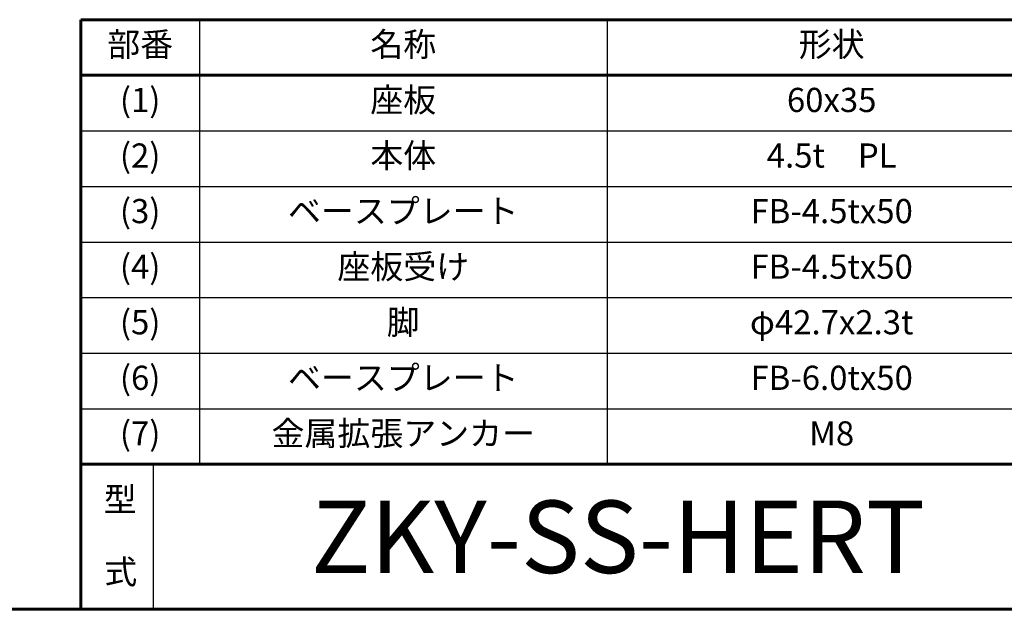
# Model space of a CAD drawing. Extents: x 0 to 420, y 0 to 297.
# Drawn here: x 247 to 329, y 10 to 59 of the extents above; entities that cross this region are included whole.
import ezdxf
from ezdxf.enums import TextEntityAlignment as Align

# ---------------------------------------------------------------- set-up
doc = ezdxf.new("R2010")
doc.units = 0
doc.layers.add('実線1', color=7, linetype='Continuous', lineweight=25)
doc.styles.add('MSゴシック', font='txt')
doc.styles.add('高さなしMSゴシック', font='txt')

# ---------------------------------------------------------------- blocks, each defined once
blk = doc.blocks.new('*T4')
at = {"color": 0, "lineweight": 60}
for p, q in [((0, 0), (158, 0)), ((0, 0), (0, -36.8)), ((158, 0), (158, -36.8)), ((0, -4.6), (158, -4.6))]:
    blk.add_line(p, q, dxfattribs=at)
at = {"color": 0, "linetype": 'ByBlock', "lineweight": -2}
for p, q in [((9.817, 0), (9.817, -36.8)), ((43.595, 0), (43.595, -36.8)), ((80.81, 0), (80.81, -36.8)), ((104.203, 0), (104.203, -36.8)), ((0, -9.2), (158, -9.2)), ((0, -13.8), (104.203, -13.8)), ((0, -18.4), (104.203, -18.4)), ((0, -23), (104.203, -23)), ((0, -27.6), (158, -27.6)), ((0, -32.2), (80.81, -32.2)), ((0, -36.8), (158, -36.8))]:
    blk.add_line(p, q, dxfattribs=at)
at = {"color": 0, "char_height": 2, "attachment_point": 5, "style": '高さなしMSゴシック'}
for s, insert, width in [('部番', (4.909, -2.3), 9.21716), ('名称', (26.706, -2.3), 33.17778), ('形状', (62.203, -2.3), 36.61519), ('材質', (92.506, -2.3), 22.79241), ('表面処理', (131.101, -2.3), 53.19747), ('(1)', (4.909, -6.9), 9.21716), ('座板', (26.706, -6.9), 33.17778), ('60x35', (62.203, -6.9), 36.61519), ('再生木材', (92.506, -6.9), 22.79241), ('サンディング仕上げダーク色', (131.101, -6.9), 53.19747), ('(2)', (4.909, -11.5), 9.21716), ('本体', (26.706, -11.5), 33.17778), ('4.5t\u3000PL', (62.203, -11.5), 36.61519), ('SS400', (92.506, -11.5), 22.79241), ('(3)', (4.909, -16.1), 9.21716), ('ベースプレート', (26.706, -16.1), 33.17778), ('FB-4.5tx50', (62.203, -16.1), 36.61519), ('SS400', (92.506, -16.1), 22.79241), ('溶融亜鉛メッキ+塗装(N3)', (131.101, -18.4), 53.19747), ('(4)', (4.909, -20.7), 9.21716), ('座板受け', (26.706, -20.7), 33.17778), ('FB-4.5tx50', (62.203, -20.7), 36.61519), ('SS400', (92.506, -20.7), 22.79241), ('(5)', (4.909, -25.3), 9.21716), ('脚', (26.706, -25.3), 33.17778), ('φ42.7x2.3t', (62.203, -25.3), 36.61519), ('STK400', (92.506, -25.3), 22.79241), ('(6)', (4.909, -29.9), 9.21716), ('ベースプレート', (26.706, -29.9), 33.17778), ('FB-6.0tx50', (62.203, -29.9), 36.61519), ('SUS', (92.506, -32.2), 22.79241), ('シルバー色', (131.101, -32.2), 53.19747), ('(7)', (4.909, -34.5), 9.21716), ('金属拡張アンカー', (26.706, -34.5), 33.17778), ('M8', (62.203, -34.5), 36.61519)]:
    blk.add_mtext(s, dxfattribs=dict(at, insert=insert, width=width))
blk = doc.blocks.new('A3規格図枠')
at = {"lineweight": 60}
for p, q in [((252, 10), (252, 22)), ((252, 22), (328, 22)), ((252, 22), (410, 22)), ((410, 10), (15, 10))]:
    blk.add_line(p, q, dxfattribs=at)
blk.add_line((258, 10), (258, 22))
at = {"lineweight": 35, "style": 'MSゴシック'}
for s, p in [('型', (253.885, 18.103)), ('式', (253.934, 12.103))]:
    blk.add_text(s, height=2, dxfattribs=at).set_placement(p)
at = {"style": 'MSゴシック', "flags": 8}
for tag, p in [('作図者', (344.5, 19)), ('製作日', (363, 19))]:
    blk.add_attdef(tag, text='', height=2.5, dxfattribs=at).set_placement(p, align=Align.MIDDLE_CENTER)
at = {"style": 'MSゴシック'}
blk.add_attdef('製品名', text='', height=6, dxfattribs=at).set_placement((296.5, 16), align=Align.MIDDLE_CENTER)
at = {"style": 'MSゴシック', "flags": 8}
blk.add_attdef('検図者', text='', height=2.5, dxfattribs=at).set_placement((344.5, 13), align=Align.MIDDLE)

msp = doc.modelspace()

# ---------------------------------------------------------------- block references
msp.add_blockref('*T4', (252, 58.8))
at = {"layer": '実線1'}
ref = msp.add_blockref('A3規格図枠', (0, 0), dxfattribs=at)
ref.add_attrib('製品名', 'ZKY-SS-HERT', dxfattribs={"layer": '0', "height": 6, "style": 'MSゴシック'}).set_placement((296.5, 16), align=Align.MIDDLE_CENTER)

doc.saveas('drawing.dxf')
